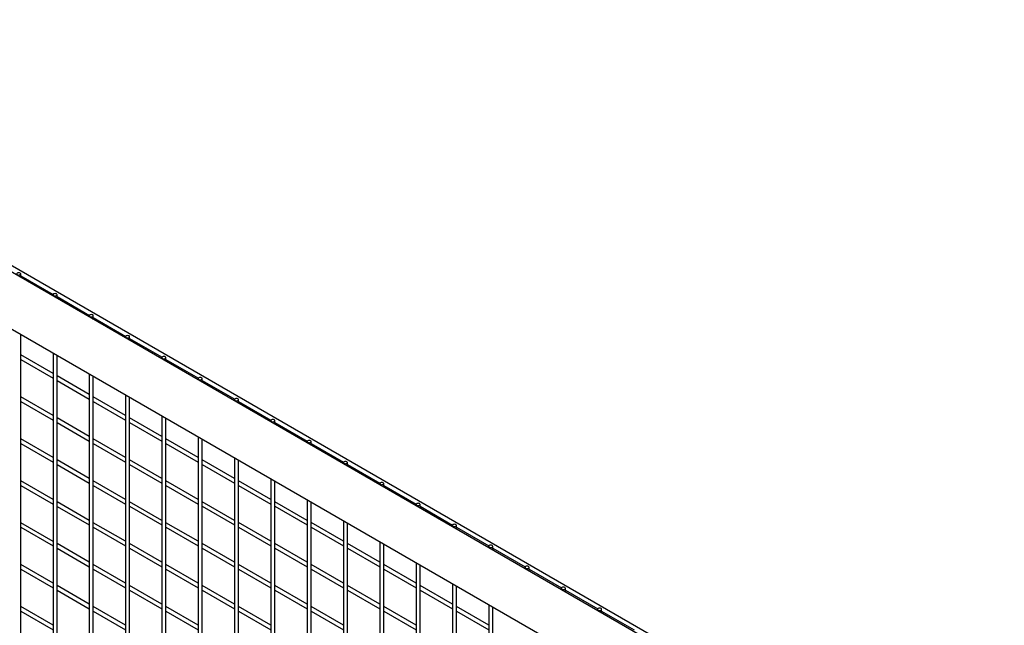
# Model space of a CAD drawing. Units: inches. Extents: x 1600 to 3218, y 39 to 1505.
# Drawn here: x 2443 to 2482, y 955 to 979 of the extents above; entities that cross this region are included whole.
import ezdxf

# ---------------------------------------------------------------- set-up
doc = ezdxf.new("R2010")
doc.units = ezdxf.units.IN
doc.header["$LTSCALE"] = 96
doc.header["$MEASUREMENT"] = 0

msp = doc.modelspace()

# ---------------------------------------------------------------- linework, layer by layer
at = {"color": 7, "linetype": 'Continuous', "lineweight": 25}
for p, q in [((2481.555, 946.538), (2426.018, 978.599)), ((2481.675, 946.716), (2426.41, 978.62)), ((2425.311, 976.797), (2479.64, 945.433)), ((2443.364, 968.585), (2443.364, 968.724)), ((2443.364, 968.652), (2444.628, 967.923)), ((2444.623, 967.907), (2444.623, 967.858)), ((2444.779, 967.768), (2444.779, 967.907)), ((2444.779, 967.836), (2446.042, 967.106)), ((2446.037, 967.091), (2446.037, 967.042)), ((2446.193, 966.952), (2446.193, 967.091)), ((2446.193, 967.019), (2447.456, 966.29)), ((2443.364, 936.433), (2443.364, 966.374)), ((2447.451, 966.274), (2447.451, 966.225)), ((2447.607, 966.135), (2447.607, 966.274)), ((2447.607, 966.203), (2448.87, 965.474)), ((2444.623, 965.648), (2444.623, 935.707)), ((2444.623, 964.84), (2443.364, 965.566)), ((2443.364, 965.386), (2444.623, 964.66)), ((2444.779, 935.617), (2444.779, 965.558)), ((2448.865, 965.458), (2448.865, 965.409)), ((2449.021, 965.319), (2449.021, 965.458)), ((2449.021, 965.386), (2450.284, 964.657)), ((2446.037, 964.023), (2444.779, 964.75)), ((2444.779, 964.57), (2446.037, 963.843)), ((2446.037, 964.832), (2446.037, 934.891)), ((2446.193, 934.801), (2446.193, 964.742)), ((2450.279, 964.641), (2450.279, 964.593)), ((2450.435, 964.503), (2450.435, 964.641)), ((2450.435, 964.57), (2451.699, 963.841)), ((2444.623, 963.207), (2443.364, 963.933)), ((2443.364, 963.753), (2444.623, 963.026)), ((2447.451, 963.207), (2446.193, 963.933)), ((2446.193, 963.753), (2447.451, 963.027)), ((2447.451, 964.015), (2447.451, 934.074)), ((2447.607, 933.984), (2447.607, 963.925)), ((2451.694, 963.825), (2451.694, 963.776)), ((2451.85, 963.686), (2451.85, 963.825)), ((2451.85, 963.754), (2453.113, 963.024)), ((2446.037, 962.39), (2444.779, 963.117)), ((2448.865, 962.39), (2447.607, 963.117)), ((2448.865, 963.199), (2448.865, 933.258)), ((2449.021, 933.168), (2449.021, 963.109)), ((2453.108, 963.009), (2453.108, 962.96)), ((2453.264, 962.87), (2453.264, 963.009)), ((2444.779, 962.936), (2446.037, 962.21)), ((2447.607, 962.937), (2448.865, 962.21)), ((2453.264, 962.937), (2454.527, 962.208)), ((2444.623, 961.574), (2443.364, 962.3)), ((2447.451, 961.574), (2446.193, 962.3)), ((2450.279, 961.574), (2449.021, 962.3)), ((2450.279, 962.382), (2450.279, 932.441)), ((2450.435, 932.351), (2450.435, 962.292)), ((2454.522, 962.192), (2454.522, 962.143)), ((2454.678, 962.053), (2454.678, 962.192)), ((2443.364, 962.12), (2444.623, 961.393)), ((2446.193, 962.12), (2447.451, 961.394)), ((2449.021, 962.12), (2450.279, 961.394)), ((2454.678, 962.121), (2455.941, 961.392)), ((2446.037, 960.757), (2444.779, 961.483)), ((2448.865, 960.757), (2447.607, 961.484)), ((2451.694, 960.758), (2450.435, 961.484)), ((2451.694, 961.566), (2451.694, 931.625)), ((2451.85, 931.535), (2451.85, 961.476)), ((2444.779, 961.303), (2446.037, 960.577)), ((2447.607, 961.304), (2448.865, 960.577)), ((2450.435, 961.304), (2451.694, 960.578)), ((2455.936, 961.376), (2455.936, 961.327)), ((2456.092, 961.237), (2456.092, 961.376)), ((2456.092, 961.304), (2457.356, 960.575)), ((2444.623, 959.94), (2443.364, 960.667)), ((2447.451, 959.941), (2446.193, 960.667)), ((2450.279, 959.941), (2449.021, 960.667)), ((2453.108, 959.941), (2451.85, 960.668)), ((2453.108, 960.75), (2453.108, 930.809)), ((2453.264, 930.718), (2453.264, 960.66)), ((2443.364, 960.487), (2444.623, 959.76)), ((2446.193, 960.487), (2447.451, 959.761)), ((2449.021, 960.487), (2450.279, 959.761)), ((2451.85, 960.487), (2453.108, 959.761)), ((2457.351, 960.559), (2457.351, 960.511)), ((2457.507, 960.421), (2457.507, 960.559)), ((2457.507, 960.488), (2458.77, 959.759)), ((2454.522, 959.933), (2454.522, 929.992)), ((2446.037, 959.124), (2444.779, 959.85)), ((2444.779, 959.67), (2446.037, 958.944)), ((2448.865, 959.124), (2447.607, 959.851)), ((2447.607, 959.671), (2448.865, 958.944)), ((2451.694, 959.125), (2450.435, 959.851)), ((2450.435, 959.671), (2451.694, 958.944)), ((2454.522, 959.125), (2453.264, 959.851)), ((2453.264, 959.671), (2454.522, 958.945)), ((2454.678, 929.902), (2454.678, 959.843)), ((2458.765, 959.743), (2458.765, 959.694)), ((2458.921, 959.604), (2458.921, 959.743)), ((2458.921, 959.672), (2460.184, 958.942)), ((2455.936, 959.117), (2455.936, 929.176)), ((2444.623, 958.307), (2443.364, 959.034)), ((2443.364, 958.854), (2444.623, 958.127)), ((2447.451, 958.308), (2446.193, 959.034)), ((2446.193, 958.854), (2447.451, 958.128)), ((2450.279, 958.308), (2449.021, 959.034)), ((2449.021, 958.854), (2450.279, 958.128)), ((2453.108, 958.308), (2451.85, 959.035)), ((2451.85, 958.854), (2453.108, 958.128)), ((2455.936, 958.308), (2454.678, 959.035)), ((2454.678, 958.855), (2455.936, 958.128)), ((2456.092, 929.086), (2456.092, 959.027)), ((2460.179, 958.927), (2460.179, 958.878)), ((2460.335, 958.788), (2460.335, 958.927)), ((2460.335, 958.855), (2461.598, 958.126)), ((2446.037, 957.491), (2444.779, 958.217)), ((2444.779, 958.037), (2446.037, 957.311)), ((2448.865, 957.491), (2447.607, 958.218)), ((2447.607, 958.037), (2448.865, 957.311)), ((2451.694, 957.491), (2450.435, 958.218)), ((2450.435, 958.038), (2451.694, 957.311)), ((2454.522, 957.492), (2453.264, 958.218)), ((2453.264, 958.038), (2454.522, 957.312)), ((2457.351, 957.492), (2456.092, 958.218)), ((2456.092, 958.038), (2457.351, 957.312)), ((2457.351, 958.3), (2457.351, 928.359)), ((2457.507, 928.269), (2457.507, 958.21)), ((2461.593, 958.11), (2461.593, 958.061)), ((2461.749, 957.971), (2461.749, 958.11)), ((2461.749, 958.039), (2463.012, 957.31)), ((2444.623, 956.674), (2443.364, 957.401)), ((2443.364, 957.221), (2444.623, 956.494)), ((2447.451, 956.675), (2446.193, 957.401)), ((2446.193, 957.221), (2447.451, 956.494)), ((2450.279, 956.675), (2449.021, 957.401)), ((2449.021, 957.221), (2450.279, 956.495)), ((2453.108, 956.675), (2451.85, 957.401)), ((2451.85, 957.221), (2453.108, 956.495)), ((2455.936, 956.675), (2454.678, 957.402)), ((2454.678, 957.222), (2455.936, 956.495)), ((2458.765, 956.676), (2457.507, 957.402)), ((2457.507, 957.222), (2458.765, 956.495)), ((2458.765, 957.484), (2458.765, 927.543)), ((2458.921, 927.453), (2458.921, 957.394)), ((2463.007, 957.294), (2463.007, 957.245)), ((2463.163, 957.155), (2463.163, 957.294)), ((2463.163, 957.222), (2464.427, 956.493)), ((2446.037, 955.858), (2444.779, 956.584)), ((2448.865, 955.858), (2447.607, 956.585)), ((2451.694, 955.858), (2450.435, 956.585)), ((2454.522, 955.859), (2453.264, 956.585)), ((2457.351, 955.859), (2456.092, 956.585)), ((2460.179, 955.859), (2458.921, 956.586)), ((2460.179, 956.668), (2460.179, 926.727)), ((2460.335, 926.636), (2460.335, 956.578)), ((2464.422, 956.477), (2464.422, 956.429)), ((2464.578, 956.339), (2464.578, 956.477)), ((2444.779, 956.404), (2446.037, 955.678)), ((2447.607, 956.404), (2448.865, 955.678)), ((2450.435, 956.405), (2451.694, 955.678)), ((2453.264, 956.405), (2454.522, 955.679)), ((2456.092, 956.405), (2457.351, 955.679)), ((2458.921, 956.405), (2460.179, 955.679)), ((2464.578, 956.406), (2465.841, 955.677)), ((2444.623, 955.041), (2443.364, 955.768)), ((2447.451, 955.041), (2446.193, 955.768)), ((2450.279, 955.042), (2449.021, 955.768)), ((2453.108, 955.042), (2451.85, 955.768)), ((2455.936, 955.042), (2454.678, 955.769)), ((2458.765, 955.043), (2457.507, 955.769)), ((2461.593, 955.043), (2460.335, 955.769)), ((2461.593, 955.851), (2461.593, 925.91)), ((2461.749, 925.82), (2461.749, 955.761)), ((2465.836, 955.661), (2465.836, 955.612)), ((2465.992, 955.522), (2465.992, 955.661)), ((2443.364, 955.587), (2444.623, 954.861)), ((2446.193, 955.588), (2447.451, 954.861)), ((2449.021, 955.588), (2450.279, 954.862)), ((2451.85, 955.588), (2453.108, 954.862)), ((2454.678, 955.588), (2455.936, 954.862)), ((2457.507, 955.589), (2458.765, 954.862)), ((2460.335, 955.589), (2461.593, 954.863)), ((2465.992, 955.59), (2467.255, 954.86))]:
    msp.add_line(p, q, dxfattribs=at)
at = {"color": 7, "linetype": 'Continuous', "lineweight": 25, "flags": 128}
for points in [[(2443.342, 968.692), (2443.358, 968.706), (2443.364, 968.724), (2443.358, 968.741), (2443.342, 968.755), (2443.316, 968.765), (2443.286, 968.769), (2443.257, 968.765), (2443.231, 968.755), (2443.214, 968.741), (2443.208, 968.724), (2443.214, 968.706), (2443.231, 968.692), (2443.257, 968.682), (2443.286, 968.678), (2443.316, 968.682), (2443.342, 968.692)], [(2444.756, 967.875), (2444.773, 967.89), (2444.779, 967.907), (2444.773, 967.924), (2444.756, 967.939), (2444.73, 967.949), (2444.701, 967.952), (2444.671, 967.949), (2444.645, 967.939), (2444.629, 967.924), (2444.623, 967.907), (2444.629, 967.89), (2444.645, 967.875), (2444.671, 967.866), (2444.701, 967.862), (2444.73, 967.866), (2444.756, 967.875)], [(2446.17, 967.059), (2446.187, 967.073), (2446.193, 967.091), (2446.187, 967.108), (2446.17, 967.123), (2446.145, 967.132), (2446.115, 967.136), (2446.085, 967.132), (2446.06, 967.123), (2446.043, 967.108), (2446.037, 967.091), (2446.043, 967.073), (2446.06, 967.059), (2446.085, 967.049), (2446.115, 967.046), (2446.145, 967.049), (2446.17, 967.059)], [(2447.584, 966.242), (2447.601, 966.257), (2447.607, 966.274), (2447.601, 966.292), (2447.584, 966.306), (2447.559, 966.316), (2447.529, 966.319), (2447.499, 966.316), (2447.474, 966.306), (2447.457, 966.292), (2447.451, 966.274), (2447.457, 966.257), (2447.474, 966.242), (2447.499, 966.233), (2447.529, 966.229), (2447.559, 966.233), (2447.584, 966.242)], [(2448.998, 965.426), (2449.015, 965.441), (2449.021, 965.458), (2449.015, 965.475), (2448.998, 965.49), (2448.973, 965.499), (2448.943, 965.503), (2448.913, 965.499), (2448.888, 965.49), (2448.871, 965.475), (2448.865, 965.458), (2448.871, 965.441), (2448.888, 965.426), (2448.913, 965.416), (2448.943, 965.413), (2448.973, 965.416), (2448.998, 965.426)], [(2450.413, 964.61), (2450.43, 964.624), (2450.435, 964.641), (2450.43, 964.659), (2450.413, 964.673), (2450.387, 964.683), (2450.357, 964.686), (2450.328, 964.683), (2450.302, 964.673), (2450.285, 964.659), (2450.279, 964.641), (2450.285, 964.624), (2450.302, 964.61), (2450.328, 964.6), (2450.357, 964.596), (2450.387, 964.6), (2450.413, 964.61)], [(2451.827, 963.793), (2451.844, 963.808), (2451.85, 963.825), (2451.844, 963.842), (2451.827, 963.857), (2451.802, 963.867), (2451.772, 963.87), (2451.742, 963.867), (2451.717, 963.857), (2451.7, 963.842), (2451.694, 963.825), (2451.7, 963.808), (2451.717, 963.793), (2451.742, 963.783), (2451.772, 963.78), (2451.802, 963.783), (2451.827, 963.793)], [(2453.241, 962.977), (2453.258, 962.991), (2453.264, 963.009), (2453.258, 963.026), (2453.241, 963.04), (2453.216, 963.05), (2453.186, 963.054), (2453.156, 963.05), (2453.131, 963.04), (2453.114, 963.026), (2453.108, 963.009), (2453.114, 962.991), (2453.131, 962.977), (2453.156, 962.967), (2453.186, 962.964), (2453.216, 962.967), (2453.241, 962.977)], [(2454.655, 962.16), (2454.672, 962.175), (2454.678, 962.192), (2454.672, 962.209), (2454.655, 962.224), (2454.63, 962.234), (2454.6, 962.237), (2454.57, 962.234), (2454.545, 962.224), (2454.528, 962.209), (2454.522, 962.192), (2454.528, 962.175), (2454.545, 962.16), (2454.57, 962.151), (2454.6, 962.147), (2454.63, 962.151), (2454.655, 962.16)], [(2456.069, 961.344), (2456.086, 961.359), (2456.092, 961.376), (2456.086, 961.393), (2456.069, 961.408), (2456.044, 961.417), (2456.014, 961.421), (2455.984, 961.417), (2455.959, 961.408), (2455.942, 961.393), (2455.936, 961.376), (2455.942, 961.359), (2455.959, 961.344), (2455.984, 961.334), (2456.014, 961.331), (2456.044, 961.334), (2456.069, 961.344)], [(2457.484, 960.528), (2457.501, 960.542), (2457.507, 960.559), (2457.501, 960.577), (2457.484, 960.591), (2457.458, 960.601), (2457.429, 960.604), (2457.399, 960.601), (2457.373, 960.591), (2457.356, 960.577), (2457.351, 960.559), (2457.356, 960.542), (2457.373, 960.528), (2457.399, 960.518), (2457.429, 960.514), (2457.458, 960.518), (2457.484, 960.528)], [(2458.898, 959.711), (2458.915, 959.726), (2458.921, 959.743), (2458.915, 959.76), (2458.898, 959.775), (2458.873, 959.785), (2458.843, 959.788), (2458.813, 959.785), (2458.788, 959.775), (2458.771, 959.76), (2458.765, 959.743), (2458.771, 959.726), (2458.788, 959.711), (2458.813, 959.701), (2458.843, 959.698), (2458.873, 959.701), (2458.898, 959.711)], [(2460.312, 958.895), (2460.329, 958.909), (2460.335, 958.927), (2460.329, 958.944), (2460.312, 958.958), (2460.287, 958.968), (2460.257, 958.972), (2460.227, 958.968), (2460.202, 958.958), (2460.185, 958.944), (2460.179, 958.927), (2460.185, 958.909), (2460.202, 958.895), (2460.227, 958.885), (2460.257, 958.882), (2460.287, 958.885), (2460.312, 958.895)], [(2461.726, 958.078), (2461.743, 958.093), (2461.749, 958.11), (2461.743, 958.127), (2461.726, 958.142), (2461.701, 958.152), (2461.671, 958.155), (2461.641, 958.152), (2461.616, 958.142), (2461.599, 958.127), (2461.593, 958.11), (2461.599, 958.093), (2461.616, 958.078), (2461.641, 958.069), (2461.671, 958.065), (2461.701, 958.069), (2461.726, 958.078)], [(2463.141, 957.262), (2463.157, 957.277), (2463.163, 957.294), (2463.157, 957.311), (2463.141, 957.326), (2463.115, 957.335), (2463.085, 957.339), (2463.056, 957.335), (2463.03, 957.326), (2463.013, 957.311), (2463.007, 957.294), (2463.013, 957.277), (2463.03, 957.262), (2463.056, 957.252), (2463.085, 957.249), (2463.115, 957.252), (2463.141, 957.262)], [(2464.555, 956.446), (2464.572, 956.46), (2464.578, 956.477), (2464.572, 956.495), (2464.555, 956.509), (2464.529, 956.519), (2464.5, 956.522), (2464.47, 956.519), (2464.444, 956.509), (2464.428, 956.495), (2464.422, 956.477), (2464.428, 956.46), (2464.444, 956.446), (2464.47, 956.436), (2464.5, 956.432), (2464.529, 956.436), (2464.555, 956.446)], [(2465.969, 955.629), (2465.986, 955.644), (2465.992, 955.661), (2465.986, 955.678), (2465.969, 955.693), (2465.944, 955.703), (2465.914, 955.706), (2465.884, 955.703), (2465.859, 955.693), (2465.842, 955.678), (2465.836, 955.661), (2465.842, 955.644), (2465.859, 955.629), (2465.884, 955.619), (2465.914, 955.616), (2465.944, 955.619), (2465.969, 955.629)]]:
    msp.add_lwpolyline(points, dxfattribs=at)

doc.saveas('drawing.dxf')
